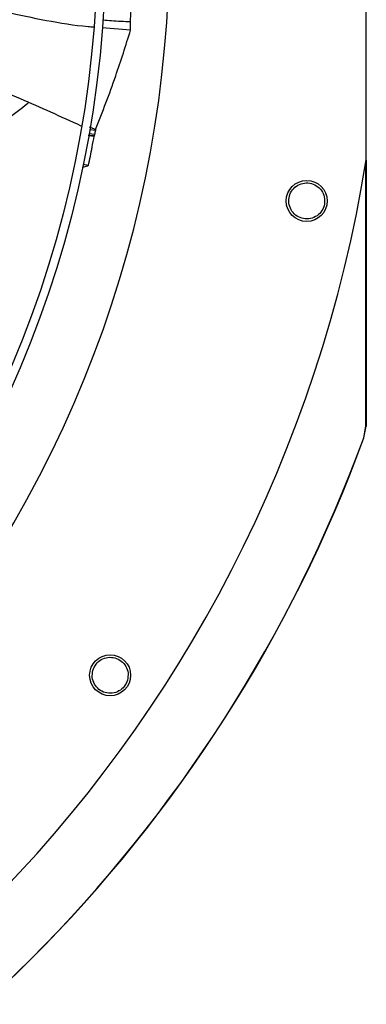
# Model space of a CAD drawing. Units: inches. Extents: x 0 to 10.8, y 0.1 to 8.3.
# Drawn here: x 1.5 to 1.6, y 5.7 to 5.9 of the extents above; entities that cross this region are included whole.
import ezdxf

# ---------------------------------------------------------------- set-up
doc = ezdxf.new("R2010")
doc.units = ezdxf.units.IN
doc.header["$MEASUREMENT"] = 0

msp = doc.modelspace()

# ---------------------------------------------------------------- linework, layer by layer
at = {"color": 7, "linetype": 'Continuous', "lineweight": 25}
for p, q in [((1.632085757993162, 5.881753056204293), (1.632117269309485, 5.985177593832661)), ((1.575522620666435, 5.912854933480499), (1.568747457226661, 5.913374972555475)), ((1.565476554308181, 5.887534045354037), (1.566797711991387, 5.887430230421754)), ((1.566871149862155, 5.887836366982695), (1.56554887910695, 5.887940269366574)), ((1.567109109663642, 5.888976533807069), (1.565687886889015, 5.889566536568041)), ((1.567073858766202, 5.888783054010522), (1.565715357518353, 5.888889801869776)), ((1.567109109663642, 5.888976533807069), (1.567073858766202, 5.888783054010522)), ((1.564138797724201, 5.880689287506616), (1.565424236073925, 5.880409445906199)), ((1.632063866320494, 5.881616355449281), (1.632044434020956, 5.817836836569786)), ((1.631492158401595, 5.815025936703888), (1.631993101928293, 5.817845956156968)), ((1.631543479892644, 5.815017008917089), (1.63204443168895, 5.817836836570523)), ((1.632044434020956, 5.817836836569786), (1.631993101928332, 5.817845956156967)), ((1.631492158401651, 5.815025936703865), (1.631543481325568, 5.815017008391884))]:
    msp.add_line(p, q, dxfattribs=at)
for centre, radius in [((1.308118589056356, 5.93356403591102), 0.261441929133862), ((1.308118589056356, 5.93356403591102), 0.2593914041994784), ((1.6178130042763, 5.871863889830539), 0.004921259842521148), ((1.570627296931656, 5.75804561199366), 0.004921259842519372)]:
    msp.add_circle(centre, radius, dxfattribs=at)
for centre, radius, start, end in [((1.308118589056352, 5.933564035911021), 0.2767211458594704, 317.6157800237827, 42.34930630064189), ((1.308118589056352, 5.933564035911021), 0.3280839895013212, 279.0512647082464, 350.9138216161836), ((1.308118589056512, 5.933564035910986), 0.3444150785238957, 290.0963589931942, 339.868727331237), ((1.308118589056518, 5.933564035910986), 0.3444663389544504, 290.0948206294898, 339.8702710709099)]:
    msp.add_arc(centre, radius, start, end, dxfattribs=at)
for points, knots in [([(1.566723935265812, 5.913530291389931), (1.56625574632394, 5.913564387669378), (1.562428897974797, 5.913843081331366), (1.555333500110437, 5.915049908141422), (1.545497262128053, 5.917081308002576), (1.53582401990306, 5.919681828080914), (1.526274582558957, 5.922665382632298), (1.515013048350031, 5.926588015627304), (1.505366904073847, 5.930255735040048), (1.498851752280221, 5.932775198555722), (1.497238516402154, 5.933399050319382)], [0, 0, 0, 0, 0.01941425764180333, 0.1586868316652144, 0.2969991542390936, 0.4349396874811549, 0.572873017819954, 0.7109812951221448, 0.9284352293069252, 1, 1, 1, 1]), ([(1.57549034312413, 5.914890870935825), (1.575601775594353, 5.91663461684047), (1.575830645126918, 5.92021607123445), (1.576047178023442, 5.925643411236063), (1.576102776085211, 5.92932670259228), (1.576130581024845, 5.931168739716457)], [0, 0, 0, 0, 0.3217276448766087, 0.6607917382557185, 1, 1, 1, 1]), ([(1.563660871573142, 5.889826586873171), (1.558826900385313, 5.892040467008232), (1.548987493931413, 5.896546755035752), (1.533798742924434, 5.90259500738201), (1.518253962575845, 5.908136822163034), (1.505762532452224, 5.912188598135241), (1.498413192426334, 5.914232852129688), (1.496349943554139, 5.914806754647962)], [0, 0, 0, 0, 0.2223692490797897, 0.4526260789584796, 0.6819095116941931, 0.9106994860843142, 1, 1, 1, 1]), ([(1.568893993437919, 5.915310271799439), (1.569588090307044, 5.915247108937854), (1.571782648813594, 5.915047403966755), (1.573984734802799, 5.914954435354623), (1.575490343124131, 5.914890870935825)], [0, 0, 0, 0, 0.3162808679072732, 1, 1, 1, 1]), ([(1.575522620666435, 5.912854933480499), (1.575518700820975, 5.913156023232747), (1.575509868328563, 5.913834461446662), (1.575497321622748, 5.914513299874506), (1.575490343124131, 5.914890870935825)], [0, 0, 0, 0, 0.443798338704478, 1, 1, 1, 1]), ([(1.567109109663642, 5.888976533807069), (1.567954660006172, 5.891098514633956), (1.56964575622684, 5.895342465083952), (1.571853000484375, 5.901491330676103), (1.573820512919506, 5.907334826581575), (1.574955227125965, 5.911014819067764), (1.575522620666435, 5.912854933480499)], [0, 0, 0, 0, 0.271361209675016, 0.5427209865984984, 0.7713458094387572, 1, 1, 1, 1]), ([(1.483144393582897, 5.861923691082707), (1.484435184425781, 5.862131461985639), (1.488533546303385, 5.862791150851999), (1.495352541480511, 5.864583378801584), (1.503602178661524, 5.867284654012408), (1.511763059287579, 5.870689144566341), (1.519766015726884, 5.87469714860456), (1.527169964994759, 5.878930586733778), (1.533916624934497, 5.883175453169353), (1.539957378505044, 5.887253972044113), (1.54556213122551, 5.891294842797934), (1.549220335672935, 5.894021821029014), (1.550979890751106, 5.895414745066639), (1.551054784232588, 5.895474033310531)], [0, 0, 0, 0, 0.05121457485973087, 0.1626102806196268, 0.2757555792990834, 0.3912428704460446, 0.5087844518407199, 0.6263730051187932, 0.7254121231141862, 0.821183343916193, 0.9120325161168705, 0.9962557630580164, 1, 1, 1, 1]), ([(1.566797713711453, 5.887430228814365), (1.566618871640816, 5.887443222888114), (1.566131020187844, 5.887478668562252), (1.565643240923819, 5.887516297766057), (1.565334277266596, 5.887540132433259)], [0, 0, 0, 0, 0.3665912431899033, 1, 1, 1, 1]), ([(1.565424236073925, 5.880409445906199), (1.565573360621057, 5.881129583225036), (1.56587160971617, 5.882569857866814), (1.566331972244233, 5.88490974777748), (1.566631656908141, 5.886531567395742), (1.566797714341548, 5.887430229341757)], [0, 0, 0, 0, 0.3083857879228189, 0.6167715776036095, 1, 1, 1, 1]), ([(1.566871149862155, 5.887836366982695), (1.566858949599431, 5.887768670498365), (1.566834549066638, 5.887633277488947), (1.566809990050417, 5.887497912966142), (1.56679771053861, 5.887430230684364)], [0, 0, 0, 0, 0.4999998494848591, 1, 1, 1, 1]), ([(1.567073858766202, 5.888783054010522), (1.567040364079445, 5.888624998727759), (1.566973373049679, 5.88830888034668), (1.566905224819617, 5.887993874033377), (1.566871149862155, 5.887836366982695)], [0, 0, 0, 0, 0.4999876382493766, 1, 1, 1, 1]), ([(1.563982405127715, 5.879883841762215), (1.564106484880791, 5.879928564515641), (1.564587212447907, 5.880101835818303), (1.565067738076447, 5.880278431228799), (1.565424236073925, 5.880409445906199)], [0, 0, 0, 0, 0.2581082541604189, 0.9999999999999999, 0.9999999999999999, 0.9999999999999999, 0.9999999999999999]), ([(1.631993101928293, 5.817845956156968), (1.631997971046834, 5.837040365887404), (1.632003336346707, 5.8581907575275), (1.6320095192613, 5.879341219853932), (1.632010091055397, 5.881297208300643)], [0, 0, 0, 0, 0.9075202983025968, 1, 1, 1, 1]), ([(1.613533808966116, 5.871339794101931), (1.613529594356243, 5.871907020968726), (1.613521168878489, 5.873040971082996), (1.614331868049629, 5.874582762446837), (1.615620973772727, 5.875707227229529), (1.617255916409431, 5.876255248697208), (1.618983139891524, 5.876136939121195), (1.620525292271021, 5.875361433686012), (1.621699564266792, 5.874054310493364), (1.621967779042401, 5.872944207445217), (1.622101882666838, 5.872389171497188)], [0, 0, 0, 0, 0.1247343557358569, 0.2493579645468893, 0.3735720181897227, 0.4979901106285685, 0.6233615685391225, 0.7489096655317441, 0.874458355857023, 1, 1, 1, 1]), ([(1.622101882666838, 5.872389171497188), (1.622106097566193, 5.871818054992231), (1.622114527512289, 5.870675802011448), (1.621291173185377, 5.869123057820238), (1.619981436585945, 5.867996831514023), (1.618328553921555, 5.867463127898593), (1.61660346214799, 5.867603824074683), (1.615082407971986, 5.868389813546039), (1.613929559676625, 5.869689839596197), (1.613665968952575, 5.870788795810974), (1.613533808966116, 5.871339794101931)], [0, 0, 0, 0, 0.1255090417925793, 0.2510224723994535, 0.3765353041254275, 0.5020511758458922, 0.6273796377431657, 0.7516006849904221, 0.8754567323021397, 1, 1, 1, 1]), ([(1.566473273216651, 5.75919898782602), (1.566686447749166, 5.759724649979905), (1.567112607544581, 5.760775507572104), (1.568451613926903, 5.761889695915154), (1.570072906362334, 5.762435246510118), (1.571793115137453, 5.762315886867525), (1.57334358644599, 5.761545603261175), (1.574471576383687, 5.760238973496477), (1.575056247856321, 5.758581974694433), (1.574879227953036, 5.757453731858336), (1.574790720485189, 5.756889626270845)], [0, 0, 0, 0, 0.1247343557345708, 0.2493579645462162, 0.3735720181904636, 0.4979901106279773, 0.6233615685353415, 0.7489096655314252, 0.8744583558547778, 1, 1, 1, 1]), ([(1.574790720485189, 5.756889626270845), (1.574576057720054, 5.756360370449085), (1.574146724683429, 5.755301840298477), (1.572791834996132, 5.754182375780841), (1.571150808010445, 5.75364309284493), (1.569419504015766, 5.75378254580955), (1.567879569130054, 5.754572696167958), (1.566775083457677, 5.755880937986193), (1.566207488944554, 5.757523181388343), (1.566384515205943, 5.758639356345326), (1.566473273216651, 5.75919898782602)], [0, 0, 0, 0, 0.1255090417910926, 0.251022472398756, 0.3765353041251521, 0.5020511758447893, 0.6273796377421987, 0.7516006849879886, 0.875456732303677, 1, 1, 1, 1])]:
    msp.add_open_spline(points, degree=3, knots=knots, dxfattribs=at)

doc.saveas('drawing.dxf')
